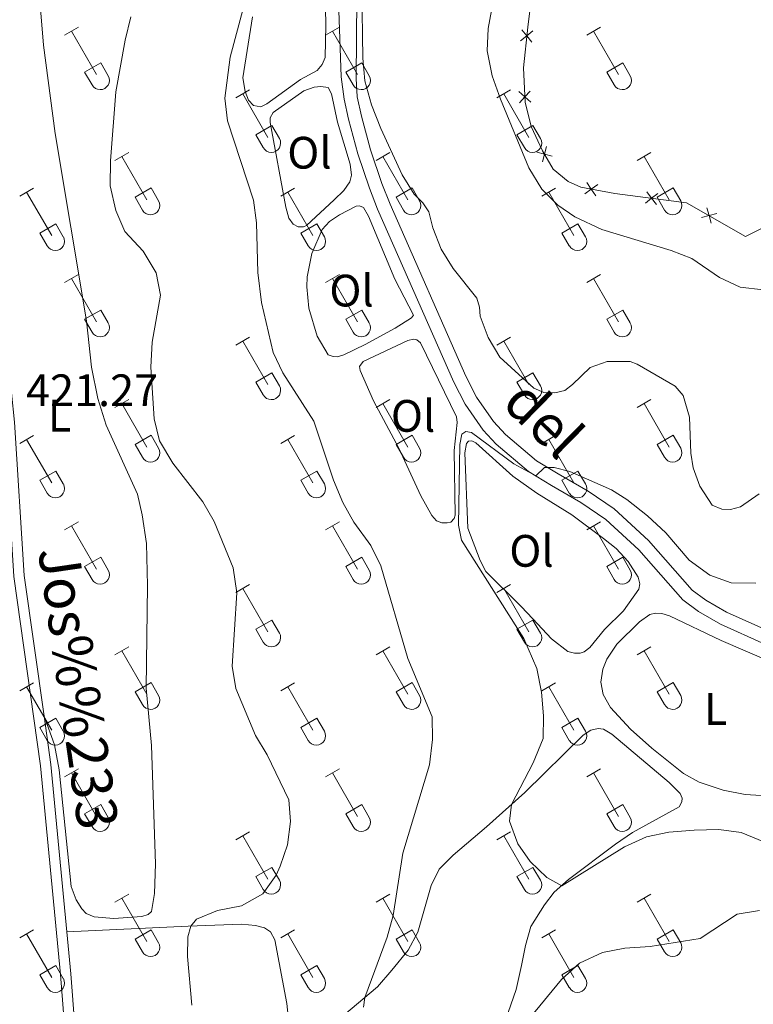
# Model space of a CAD drawing. Units: metres. Extents: x 611430 to 615932, y 645847 to 648889.
# Drawn here: x 613157 to 613319, y 647112 to 647330 of the extents above; entities that cross this region are included whole.
import ezdxf
from ezdxf.enums import TextEntityAlignment as Align

# ---------------------------------------------------------------- set-up
doc = ezdxf.new("R2010")
doc.units = ezdxf.units.M
doc.header["$MEASUREMENT"] = 0
doc.linetypes.add('DGN Style 3', pattern=[78.86718, 56.3337, -22.53348])
for name, color, linetype, lineweight in [('Carátula', 7, 'Continuous', 5), ('Edificios construcciones cerramientos', 7, 'Continuous', 5), ('Elementos auxiliares', 7, 'Continuous', 5), ('Entidades rústicas y varios', 7, 'Continuous', 5), ('Relieve y altimetría', 7, 'Continuous', 5), ('Textos de rotulación', 7, 'Continuous', 5), ('Viales y ferrocarril', 7, 'Continuous', 5)]:
    doc.layers.add(name, color=color, linetype=linetype, lineweight=lineweight)
doc.styles.add('Style-arial', font='arial.shx', dxfattribs={"bigfont": 'arialbig.shx'})
doc.styles.add('Style-Arial Narrow', font='txt')
doc.styles.add('Style-ariali', font='ariali.shx', dxfattribs={"bigfont": 'arialibig.shx'})

msp = doc.modelspace()

# ---------------------------------------------------------------- linework, layer by layer
at = {"layer": 'Carátula', "color": 7, "linetype": 'Continuous', "lineweight": 0}
msp.add_3dface([(611477.8189999999, 645847.4310000001), (615932.2390000002, 645918.946), (615884.5619999999, 648888.574), (611430.142, 648817.0600000002)], dxfattribs=at)
at = {"layer": 'Edificios construcciones cerramientos', "color": 250, "linetype": 'Continuous', "lineweight": 0, "flags": 128}
for points, elevation in [([(613269.9061844728, 647327.0495733628), (613268.5476305208, 647325.9463310236), (613267.1890765689, 647324.8430886843)], 421.2675559377906), ([(613267.4443881814, 647327.3048849755), (613268.5476305208, 647325.9463310236), (613269.6508728602, 647324.5877770714)], 421.2675559377906), ([(613266.826860402, 647313.6711361461), (613268.1214237362, 647312.4934612015), (613269.4159870702, 647311.3157862572)], 421.2767787198479), ([(613269.2990986805, 647313.7880245354), (613268.1214237362, 647312.4934612015), (613266.9437487917, 647311.1988978675)], 421.2767787198479), ([(613272.9074672167, 647301.5249436175), (613272.463023352, 647299.8322291848), (613272.0185794871, 647298.1395147521)], 421.3), ([(613270.7703089193, 647300.2766730494), (613272.463023352, 647299.8322291848), (613274.1557377847, 647299.3877853197)], 421.3), ([(613281.340196036, 647291.1417886531), (613282.7780933575, 647292.1394177391), (613284.2159906786, 647293.1370468251)], 421.2891424665031), ([(613281.7804642714, 647293.5773150604), (613282.7780933575, 647292.1394177391), (613283.7757224435, 647290.701520418)], 421.2891424665031), ([(613294.7264535505, 647289.0831354109), (613296.1116527866, 647290.1527313985), (613297.4968520226, 647291.222327386)], 421.9113442491247), ([(613295.0420567989, 647291.5379306346), (613296.1116527866, 647290.1527313985), (613297.181248774, 647288.7675321621)], 421.9113442491247), ([(613308.3258105505, 647288.0037823895), (613308.7804554331, 647286.3137792739), (613309.2351003159, 647284.6237761581)], 422.3209507236467), ([(613307.0904523175, 647285.8591343913), (613308.7804554331, 647286.3137792739), (613310.4704585487, 647286.7684241564)], 422.3209507236467)]:
    msp.add_lwpolyline(points, dxfattribs=dict(at, elevation=elevation))
at = {"layer": 'Edificios construcciones cerramientos', "color": 250, "linetype": 'Continuous', "lineweight": 0}
msp.add_polyline3d([(613330.1140000002, 647288.3080000001, 422.055), (613316.8180000001, 647281.6840000001, 422.508), (613303.841, 647289.159, 422.206), (613287.997, 647291.196, 421.602), (613280.4569999999, 647292.5590000001, 421.15), (613277.6560000001, 647293.8219999999, 421.15), (613274.3620000001, 647296.581, 421.3), (613272.0140000001, 647300.601, 421.3), (613269.5179999999, 647305.997, 421.3), (613268.1769999999, 647311.3180000001, 421.3), (613267.8180000001, 647318.9110000001, 421.15), (613268.7490000001, 647327.888, 421.3), (613271.8729999999, 647353.098, 421.15)], dxfattribs=at)
at = {"layer": 'Elementos auxiliares', "color": 250, "linetype": 'Continuous', "lineweight": 0}
msp.add_3dface([(612329.6699999999, 646255.2000000001), (612293.0700000002, 648568.3100000002), (615745.0900000001, 648623.75), (615782.8400000001, 646310.6399999999)], dxfattribs=at)
at = {"layer": 'Entidades rústicas y varios', "color": 32, "linetype": 'Continuous', "lineweight": 0}
for p, q in [((613166.5320000001, 647326.1159999999), (613169.5770000002, 647327.871)), ((613168.057, 647326.9909999999), (613173.5819999999, 647317.4210000001)), ((613224.155, 647326.1159999999), (613227.2000000001, 647327.871)), ((613225.6799999999, 647326.9909999999), (613231.2050000001, 647317.4210000001)), ((613281.7779999999, 647326.1159999999), (613284.8230000001, 647327.871)), ((613283.3030000001, 647326.9909999999), (613288.828, 647317.4210000001)), ((613170.9620000002, 647317.976), (613174.5020000001, 647320.0160000002)), ((613170.9620000002, 647317.976), (613172.5970000001, 647315.146)), ((613174.5020000001, 647320.0160000002), (613176.152, 647317.1660000001)), ((613228.5850000001, 647317.976), (613232.125, 647320.0160000002)), ((613228.5850000001, 647317.976), (613230.22, 647315.146)), ((613232.125, 647320.0160000002), (613233.7749999999, 647317.1660000001)), ((613286.2080000001, 647317.976), (613289.7479999999, 647320.0160000002)), ((613286.2080000001, 647317.976), (613287.8430000001, 647315.146)), ((613289.7479999999, 647320.0160000002), (613291.398, 647317.1660000001)), ((613204.3319999999, 647312.271), (613207.372, 647314.0260000001)), ((613261.9550000001, 647312.271), (613264.9950000001, 647314.0260000001)), ((613205.8520000001, 647313.146), (613211.3770000001, 647303.5760000001)), ((613263.4750000001, 647313.146), (613269, 647303.5760000001)), ((613208.7620000001, 647304.1310000002), (613212.297, 647306.1710000001)), ((613212.297, 647306.1710000001), (613213.9469999999, 647303.321)), ((613266.385, 647304.1310000002), (613269.9199999999, 647306.1710000001)), ((613269.9199999999, 647306.1710000001), (613271.5700000002, 647303.321)), ((613208.7620000001, 647304.1310000002), (613210.392, 647301.301)), ((613266.385, 647304.1310000002), (613268.0149999999, 647301.301)), ((613177.6570000001, 647298.4990000001), (613180.7020000002, 647300.2540000001)), ((613179.182, 647299.3740000001), (613184.7069999999, 647289.804)), ((613235.28, 647298.4990000001), (613238.3250000001, 647300.2540000001)), ((613236.8049999999, 647299.3740000001), (613242.3300000001, 647289.804)), ((613292.9029999999, 647298.4990000001), (613295.9480000001, 647300.2540000001)), ((613294.4280000001, 647299.3740000001), (613299.953, 647289.804)), ((613156.6390000001, 647290.5989999999), (613159.679, 647292.3589999999)), ((613182.0870000002, 647290.3589999999), (613185.6270000001, 647292.399)), ((613185.6270000001, 647292.399), (613187.277, 647289.5490000001)), ((613214.2620000001, 647290.5989999999), (613217.3019999999, 647292.3589999999)), ((613239.7100000001, 647290.3589999999), (613243.25, 647292.399)), ((613243.25, 647292.399), (613244.8999999999, 647289.5490000001)), ((613271.885, 647290.5989999999), (613274.925, 647292.3589999999)), ((613297.3330000001, 647290.3589999999), (613300.8729999999, 647292.399)), ((613300.8729999999, 647292.399), (613302.523, 647289.5490000001)), ((613158.159, 647291.4790000002), (613163.6840000001, 647281.9040000001)), ((613182.0870000002, 647290.3589999999), (613183.7220000001, 647287.5290000001)), ((613215.7820000001, 647291.4790000002), (613221.307, 647281.9040000001)), ((613239.7100000001, 647290.3589999999), (613241.345, 647287.5290000001)), ((613273.405, 647291.4790000002), (613278.9299999999, 647281.9040000001)), ((613297.3330000001, 647290.3589999999), (613298.9680000001, 647287.5290000001)), ((613161.0689999999, 647282.4639999999), (613164.6089999999, 647284.5040000001)), ((613164.6089999999, 647284.5040000001), (613166.2540000001, 647281.649)), ((613218.692, 647282.4639999999), (613222.2320000001, 647284.5040000001)), ((613222.2320000001, 647284.5040000001), (613223.8770000001, 647281.649)), ((613276.315, 647282.4639999999), (613279.855, 647284.5040000001)), ((613279.855, 647284.5040000001), (613281.5, 647281.649)), ((613161.0689999999, 647282.4639999999), (613162.699, 647279.6340000001)), ((613218.692, 647282.4639999999), (613220.3219999999, 647279.6340000001)), ((613276.315, 647282.4639999999), (613277.9450000002, 647279.6340000001)), ((613166.5320000001, 647271.5689999999), (613169.5770000002, 647273.324)), ((613168.057, 647272.4439999999), (613173.5819999999, 647262.8740000001)), ((613224.155, 647271.5689999999), (613227.2000000001, 647273.324)), ((613225.6799999999, 647272.4439999999), (613231.2050000001, 647262.8740000001)), ((613281.7779999999, 647271.5689999999), (613284.8230000001, 647273.324)), ((613283.3030000001, 647272.4439999999), (613288.828, 647262.8740000001)), ((613170.9620000002, 647263.429), (613174.5020000001, 647265.469)), ((613174.5020000001, 647265.469), (613176.152, 647262.619)), ((613228.5850000001, 647263.429), (613232.125, 647265.469)), ((613232.125, 647265.469), (613233.7749999999, 647262.619)), ((613286.2080000001, 647263.429), (613289.7479999999, 647265.469)), ((613289.7479999999, 647265.469), (613291.398, 647262.619)), ((613170.9620000002, 647263.429), (613172.5970000001, 647260.5989999999)), ((613228.5850000001, 647263.429), (613230.22, 647260.5989999999)), ((613286.2080000001, 647263.429), (613287.8430000001, 647260.5989999999)), ((613204.3319999999, 647257.7239999999), (613207.372, 647259.4790000002)), ((613261.9550000001, 647257.7239999999), (613264.9950000001, 647259.4790000002)), ((613205.8520000001, 647258.5989999999), (613211.3770000001, 647249.0290000001)), ((613263.4750000001, 647258.5989999999), (613269, 647249.0290000001)), ((613208.7620000001, 647249.584), (613212.297, 647251.6240000001)), ((613212.297, 647251.6240000001), (613213.9469999999, 647248.774)), ((613266.385, 647249.584), (613269.9199999999, 647251.6240000001)), ((613269.9199999999, 647251.6240000001), (613271.5700000002, 647248.774)), ((613208.7620000001, 647249.584), (613210.392, 647246.7540000001)), ((613266.385, 647249.584), (613268.0149999999, 647246.7540000001)), ((613177.6570000001, 647243.9520000002), (613180.7020000002, 647245.7069999999)), ((613179.182, 647244.8270000002), (613184.7069999999, 647235.257)), ((613235.28, 647243.9520000002), (613238.3250000001, 647245.7069999999)), ((613236.8049999999, 647244.8270000002), (613242.3300000001, 647235.257)), ((613292.9029999999, 647243.9520000002), (613295.9480000001, 647245.7069999999)), ((613294.4280000001, 647244.8270000002), (613299.953, 647235.257)), ((613156.6390000001, 647236.0519999999), (613159.679, 647237.8119999999)), ((613182.0870000002, 647235.8119999999), (613185.6270000001, 647237.8520000001)), ((613185.6270000001, 647237.8520000001), (613187.277, 647235.0020000001)), ((613214.2620000001, 647236.0519999999), (613217.3019999999, 647237.8119999999)), ((613239.7100000001, 647235.8119999999), (613243.25, 647237.8520000001)), ((613243.25, 647237.8520000001), (613244.8999999999, 647235.0020000001)), ((613271.885, 647236.0519999999), (613274.925, 647237.8119999999)), ((613297.3330000001, 647235.8119999999), (613300.8729999999, 647237.8520000001)), ((613300.8729999999, 647237.8520000001), (613302.523, 647235.0020000001)), ((613158.159, 647236.932), (613163.6840000001, 647227.3570000001)), ((613182.0870000002, 647235.8119999999), (613183.7220000001, 647232.9820000001)), ((613215.7820000001, 647236.932), (613221.307, 647227.3570000001)), ((613239.7100000001, 647235.8119999999), (613241.345, 647232.9820000001)), ((613273.405, 647236.932), (613278.9299999999, 647227.3570000001)), ((613297.3330000001, 647235.8119999999), (613298.9680000001, 647232.9820000001)), ((613161.0689999999, 647227.9169999999), (613164.6089999999, 647229.9569999999)), ((613164.6089999999, 647229.9569999999), (613166.2540000001, 647227.1020000001)), ((613218.692, 647227.9169999999), (613222.2320000001, 647229.9569999999)), ((613222.2320000001, 647229.9569999999), (613223.8770000001, 647227.1020000001)), ((613276.315, 647227.9169999999), (613279.855, 647229.9569999999)), ((613279.855, 647229.9569999999), (613281.5, 647227.1020000001)), ((613161.0689999999, 647227.9169999999), (613162.699, 647225.0870000002)), ((613218.692, 647227.9169999999), (613220.3219999999, 647225.0870000002)), ((613276.315, 647227.9169999999), (613277.9450000002, 647225.0870000002)), ((613166.5320000001, 647217.0220000001), (613169.5770000002, 647218.777)), ((613224.155, 647217.0220000001), (613227.2000000001, 647218.777)), ((613281.7779999999, 647217.0220000001), (613284.8230000001, 647218.777)), ((613168.057, 647217.8970000001), (613173.5819999999, 647208.3270000002)), ((613225.6799999999, 647217.8970000001), (613231.2050000001, 647208.3270000002)), ((613283.3030000001, 647217.8970000001), (613288.828, 647208.3270000002)), ((613170.9620000002, 647208.882), (613174.5020000001, 647210.922)), ((613174.5020000001, 647210.922), (613176.152, 647208.0719999999)), ((613228.5850000001, 647208.882), (613232.125, 647210.922)), ((613232.125, 647210.922), (613233.7749999999, 647208.0719999999)), ((613286.2080000001, 647208.882), (613289.7479999999, 647210.922)), ((613289.7479999999, 647210.922), (613291.398, 647208.0719999999)), ((613170.9620000002, 647208.882), (613172.5970000001, 647206.0519999999)), ((613228.5850000001, 647208.882), (613230.22, 647206.0519999999)), ((613286.2080000001, 647208.882), (613287.8430000001, 647206.0519999999)), ((613204.3319999999, 647203.1769999999), (613207.372, 647204.932)), ((613205.8520000001, 647204.0519999999), (613211.3770000001, 647194.4820000001)), ((613261.9550000001, 647203.1769999999), (613264.9950000001, 647204.932)), ((613263.4750000001, 647204.0519999999), (613269, 647194.4820000001)), ((613208.7620000001, 647195.037), (613212.297, 647197.0770000002)), ((613212.297, 647197.0770000002), (613213.9469999999, 647194.2270000001)), ((613266.385, 647195.037), (613269.9199999999, 647197.0770000002)), ((613269.9199999999, 647197.0770000002), (613271.5700000002, 647194.2270000001)), ((613208.7620000001, 647195.037), (613210.392, 647192.2069999999)), ((613266.385, 647195.037), (613268.0149999999, 647192.2069999999)), ((613177.6570000001, 647189.405), (613180.7020000002, 647191.1599999999)), ((613179.182, 647190.28), (613184.7069999999, 647180.7100000001)), ((613235.28, 647189.405), (613238.3250000001, 647191.1599999999)), ((613236.8049999999, 647190.28), (613242.3300000001, 647180.7100000001)), ((613292.9029999999, 647189.405), (613295.9480000001, 647191.1599999999)), ((613294.4280000001, 647190.28), (613299.953, 647180.7100000001)), ((613156.6390000001, 647181.5050000001), (613159.679, 647183.2649999999)), ((613182.0870000002, 647181.2649999999), (613185.6270000001, 647183.3049999999)), ((613185.6270000001, 647183.3049999999), (613187.277, 647180.4550000001)), ((613214.2620000001, 647181.5050000001), (613217.3019999999, 647183.2649999999)), ((613239.7100000001, 647181.2649999999), (613243.25, 647183.3049999999)), ((613243.25, 647183.3049999999), (613244.8999999999, 647180.4550000001)), ((613271.885, 647181.5050000001), (613274.925, 647183.2649999999)), ((613297.3330000001, 647181.2649999999), (613300.8729999999, 647183.3049999999)), ((613300.8729999999, 647183.3049999999), (613302.523, 647180.4550000001)), ((613158.159, 647182.385), (613163.6840000001, 647172.8100000002)), ((613182.0870000002, 647181.2649999999), (613183.7220000001, 647178.4350000002)), ((613215.7820000001, 647182.385), (613221.307, 647172.8100000002)), ((613239.7100000001, 647181.2649999999), (613241.345, 647178.4350000002)), ((613273.405, 647182.385), (613278.9299999999, 647172.8100000002)), ((613297.3330000001, 647181.2649999999), (613298.9680000001, 647178.4350000002)), ((613161.0689999999, 647173.3700000001), (613164.6089999999, 647175.4099999999)), ((613164.6089999999, 647175.4099999999), (613166.2540000001, 647172.5549999999)), ((613218.692, 647173.3700000001), (613222.2320000001, 647175.4099999999)), ((613222.2320000001, 647175.4099999999), (613223.8770000001, 647172.5549999999)), ((613276.315, 647173.3700000001), (613279.855, 647175.4099999999)), ((613279.855, 647175.4099999999), (613281.5, 647172.5549999999)), ((613161.0689999999, 647173.3700000001), (613162.699, 647170.54)), ((613218.692, 647173.3700000001), (613220.3219999999, 647170.54)), ((613276.315, 647173.3700000001), (613277.9450000002, 647170.54)), ((613166.5320000001, 647162.4750000001), (613169.5770000002, 647164.23)), ((613224.155, 647162.4750000001), (613227.2000000001, 647164.23)), ((613281.7779999999, 647162.4750000001), (613284.8230000001, 647164.23)), ((613168.057, 647163.3500000001), (613173.5819999999, 647153.78)), ((613225.6799999999, 647163.3500000001), (613231.2050000001, 647153.78)), ((613283.3030000001, 647163.3500000001), (613288.828, 647153.78)), ((613170.9620000002, 647154.3350000001), (613174.5020000001, 647156.375)), ((613174.5020000001, 647156.375), (613176.152, 647153.5249999999)), ((613228.5850000001, 647154.3350000001), (613232.125, 647156.375)), ((613232.125, 647156.375), (613233.7749999999, 647153.5249999999)), ((613286.2080000001, 647154.3350000001), (613289.7479999999, 647156.375)), ((613289.7479999999, 647156.375), (613291.398, 647153.5249999999)), ((613170.9620000002, 647154.3350000001), (613172.5970000001, 647151.5050000001)), ((613228.5850000001, 647154.3350000001), (613230.22, 647151.5050000001)), ((613286.2080000001, 647154.3350000001), (613287.8430000001, 647151.5050000001)), ((613204.3319999999, 647148.6300000001), (613207.372, 647150.385)), ((613205.8520000001, 647149.5050000001), (613211.3770000001, 647139.9350000002)), ((613261.9550000001, 647148.6300000001), (613264.9950000001, 647150.385)), ((613263.4750000001, 647149.5050000001), (613269, 647139.9350000002)), ((613208.7620000001, 647140.49), (613212.297, 647142.53)), ((613212.297, 647142.53), (613213.9469999999, 647139.6799999999)), ((613266.385, 647140.49), (613269.9199999999, 647142.53)), ((613269.9199999999, 647142.53), (613271.5700000002, 647139.6799999999)), ((613208.7620000001, 647140.49), (613210.392, 647137.6599999999)), ((613266.385, 647140.49), (613268.0149999999, 647137.6599999999)), ((613177.6570000001, 647134.858), (613180.7020000002, 647136.6130000001)), ((613179.182, 647135.733), (613184.7069999999, 647126.163)), ((613235.28, 647134.858), (613238.3250000001, 647136.6130000001)), ((613236.8049999999, 647135.733), (613242.3300000001, 647126.163)), ((613292.9029999999, 647134.858), (613295.9480000001, 647136.6130000001)), ((613294.4280000001, 647135.733), (613299.953, 647126.163)), ((613156.6390000001, 647126.9580000001), (613159.679, 647128.7180000001)), ((613158.159, 647127.838), (613163.6840000001, 647118.263)), ((613182.0870000002, 647126.7180000001), (613185.6270000001, 647128.7579999999)), ((613185.6270000001, 647128.7579999999), (613187.277, 647125.9080000002)), ((613214.2620000001, 647126.9580000001), (613217.3019999999, 647128.7180000001)), ((613215.7820000001, 647127.838), (613221.307, 647118.263)), ((613239.7100000001, 647126.7180000001), (613243.25, 647128.7579999999)), ((613243.25, 647128.7579999999), (613244.8999999999, 647125.9080000002)), ((613271.885, 647126.9580000001), (613274.925, 647128.7180000001)), ((613273.405, 647127.838), (613278.9299999999, 647118.263)), ((613297.3330000001, 647126.7180000001), (613300.8729999999, 647128.7579999999)), ((613300.8729999999, 647128.7579999999), (613302.523, 647125.9080000002)), ((613182.0870000002, 647126.7180000001), (613183.7220000001, 647123.888)), ((613239.7100000001, 647126.7180000001), (613241.345, 647123.888)), ((613297.3330000001, 647126.7180000001), (613298.9680000001, 647123.888)), ((613161.0689999999, 647118.8230000001), (613164.6089999999, 647120.8630000001)), ((613164.6089999999, 647120.8630000001), (613166.2540000001, 647118.0079999999)), ((613218.692, 647118.8230000001), (613222.2320000001, 647120.8630000001)), ((613222.2320000001, 647120.8630000001), (613223.8770000001, 647118.0079999999)), ((613276.315, 647118.8230000001), (613279.855, 647120.8630000001)), ((613279.855, 647120.8630000001), (613281.5, 647118.0079999999)), ((613161.0689999999, 647118.8230000001), (613162.699, 647115.993)), ((613218.692, 647118.8230000001), (613220.3219999999, 647115.993)), ((613276.315, 647118.8230000001), (613277.9450000002, 647115.993))]:
    msp.add_line(p, q, dxfattribs=at)
at = {"layer": 'Entidades rústicas y varios', "color": 92, "linetype": 'Continuous', "lineweight": 0, "elevation": 412.9530000000001, "flags": 128}
msp.add_lwpolyline([(613226.03, 647289.7890000001), (613219.919, 647284.1100000001), (613219.2320000001, 647283.8640000002), (613218.118, 647283.8189999999), (613217.0220000001, 647284.4410000001), (613216.003, 647285.753), (613215.344, 647288.1810000001), (613211.895, 647306.8180000001), (613211.8910000002, 647307.851), (613212.574, 647309.0490000001), (613219.3370000002, 647313.8400000001), (613221.622, 647314.6610000001), (613223.0590000001, 647314.8090000001), (613224.6799999999, 647314.574), (613225.4160000001, 647313.159), (613226.8019999999, 647306.9480000001), (613229.5989999999, 647297.6240000001), (613229.8729999999, 647295.2150000001), (613229.5160000002, 647293.7749999999), (613228.1470000001, 647291.8250000001), (613226.03, 647289.7890000001)], dxfattribs=at)
at = {"layer": 'Entidades rústicas y varios', "color": 92, "linetype": 'Continuous', "lineweight": 0}
for points in [[(613223.8620000001, 647346.996, 414.762), (613224.1910000001, 647328.3230000001, 414.159), (613224.0220000001, 647321.1930000001, 414.159), (613223.3810000002, 647319.6100000001, 414.159), (613222.3130000001, 647318.3090000001, 414.159), (613218.6359999999, 647316.368, 414.008), (613211.1470000001, 647310.966, 414.008), (613209.814, 647310.2720000001, 414.008), (613208.2120000002, 647310.6089999999, 414.008), (613207.1329999999, 647311.7579999999, 414.008), (613206.395, 647313.679, 414.008), (613205.855, 647316.7139999999, 414.008), (613208.04, 647330.1930000001, 414.461)], [(613161.1120000001, 647332.8230000001, 422.172), (613161.842, 647323.8740000001, 421.719), (613164.483, 647304.4029999999, 421.417), (613171.398, 647263.0970000002, 421.115), (613172.4380000001, 647252.8940000001, 421.115), (613173.8470000001, 647245.994, 420.964), (613175.6769999999, 647240.048, 420.964), (613182.6130000001, 647224.869, 420.814), (613183.6869999999, 647220.317, 420.814), (613184.628, 647214.0020000001, 420.814), (613184.8530000001, 647204.7270000001, 420.663), (613184.5320000001, 647182.0819999999, 420.814), (613185.7039999999, 647169.429, 420.814), (613186.595, 647143.3260000001, 420.814), (613186.382, 647136.7830000002, 420.663), (613185.7120000002, 647132.77, 420.663), (613185.0060000002, 647132.098, 420.663), (613183.5700000002, 647131.7069999999, 420.663), (613177.415, 647131.273, 420.663), (613173.0590000001, 647131.5770000002, 420.663), (613171.2930000002, 647132.3790000001, 420.663), (613170.3360000001, 647133.388, 420.663), (613169.051, 647135.3459999999, 420.663), (613167.9920000001, 647138.277, 420.632), (613165.3540000002, 647164.0040000001, 420.783), (613164.3350000001, 647169.5889999999, 420.783), (613162.003, 647175.872, 420.9)], [(613220.4169999999, 647265.909, 411.896), (613219.97, 647270.6059999999, 411.745), (613220.101, 647272.773, 411.745), (613221.1100000001, 647277.963, 411.745), (613223.375, 647283.26, 411.896), (613225.007, 647285.0090000001, 411.896), (613227.2280000001, 647286.4770000001, 411.896), (613230.905, 647288.398, 411.896), (613231.655, 647288.442, 411.896), (613232.527, 647288.061, 411.896), (613233.6300000001, 647286.203, 411.896), (613239.446, 647272.2550000001, 411.745), (613243.513, 647264.338, 411.5950000000001), (613243.1310000002, 647263.77, 411.5950000000001), (613239.5360000001, 647261.4850000001, 411.5950000000001), (613232.8489999999, 647257.8890000001, 411.745), (613228.2010000001, 647255.5989999999, 411.745), (613226.7250000001, 647255.1869999999, 411.745), (613225.8330000001, 647255.203, 411.745), (613224.6769999999, 647255.6229999999, 411.745), (613222.288, 647259.744, 411.745), (613220.4169999999, 647265.909, 411.896)], [(613240.2910000001, 647235.021, 410.418), (613234.7540000001, 647245.467, 410.569), (613231.7660000002, 647252.1159999999, 410.569), (613231.6610000001, 647252.9870000001, 410.569), (613232.405, 647254.1240000001, 410.569), (613242.3080000001, 647258.747, 410.418), (613243.5220000001, 647259.0160000002, 410.418), (613244.2520000001, 647258.9180000002, 410.418), (613245.0850000001, 647258.213, 410.418), (613253.067, 647241.9410000001, 410.267), (613253.1740000001, 647240.686, 410.267), (613252.5140000001, 647234.4650000001, 410.418), (613252.7209999999, 647220.2479999999, 410.418), (613252.5430000002, 647219.4780000001, 410.418), (613251.797, 647218.6840000001, 410.568), (613250.9870000001, 647218.5390000001, 410.568), (613249.8130000001, 647218.554, 410.568), (613248.6560000001, 647218.994, 410.568), (613247.578, 647220.1229999999, 410.418), (613245.1880000001, 647224.467, 410.418), (613240.2910000001, 647235.021, 410.418)], [(613285.6910000001, 647194.9720000002, 408.4580000000001), (613282.436, 647191.02, 408.609), (613281.2050000001, 647190.0619999999, 408.609), (613280.3559999999, 647189.7749999999, 408.609), (613279.1000000001, 647189.7490000001, 408.609), (613277.6000000001, 647190.1669999999, 408.609), (613273.9820000001, 647192.905, 408.609), (613269.9099999999, 647197.3620000001, 408.759), (613267.2849999999, 647200.064, 409.363), (613259.5330000002, 647207.7849999999, 409.514), (613258.294, 647210.1850000002, 409.815), (613255.547, 647217.3700000001, 409.8450000000001), (613254.9029999999, 647233.996, 409.8450000000001), (613255.2380000001, 647236.0430000002, 409.8450000000001), (613255.6610000001, 647236.551, 409.8450000000001), (613256.4500000001, 647236.615, 409.695), (613257.2830000002, 647236.1740000001, 409.695), (613265.439, 647228.8189999999, 409.242), (613270.7830000002, 647225.0760000001, 409.3930000000001), (613278.5009999999, 647220.2919999999, 409.242), (613285.4720000001, 647215.0970000002, 408.6380000000001), (613288.297, 647212.8829999999, 408.487), (613290.9639999999, 647209.9780000001, 408.487), (613293.1259999999, 647206.5449999999, 408.487), (613293.4979999999, 647205.1089999999, 408.487), (613293.3, 647203.9330000001, 408.487), (613289.9199999999, 647199.0970000002, 408.487), (613285.6910000001, 647194.9720000002, 408.4580000000001)], [(613325.0730000001, 647158.0860000001, 406.949), (613316.746, 647158.615, 407.1), (613311.9010000001, 647159.565, 407.1), (613306.5870000002, 647161.3219999999, 407.2510000000001), (613303.135, 647163.2509999999, 407.2510000000001), (613296.182, 647168.8289999999, 407.2510000000001), (613291.423, 647173.04, 407.2510000000001), (613287.0260000001, 647177.8189999999, 407.2510000000001), (613285.413, 647180.6680000002, 407.2510000000001), (613284.8940000001, 647183.3790000001, 407.2510000000001), (613285.3060000001, 647186.2370000001, 407.2510000000001), (613286.2270000001, 647188.449, 407.2510000000001), (613288.44, 647191.74, 407.2510000000001), (613293.44, 647196.7250000001, 407.2510000000001), (613295.6810000001, 647198.315, 407.2510000000001), (613296.976, 647198.605, 407.2510000000001), (613298.3530000001, 647198.51, 407.2510000000001), (613300.0770000002, 647198.0320000001, 407.2510000000001), (613311.4439999999, 647192.5750000001, 407.1), (613328.4099999999, 647185.2810000001, 406.647)], [(613226.7779999999, 647108.7640000001, 415.515), (613235.5750000001, 647116.1570000001, 414.7610000000001), (613238.7779999999, 647119.838, 414.459), (613242.3630000001, 647124.29, 413.704), (613244.5120000001, 647128.2290000002, 413.252), (613247.4620000002, 647138.5109999999, 412.6480000000001), (613249.2069999999, 647142.1240000001, 412.346), (613252.3119999999, 647145.2370000001, 412.044), (613259.676, 647151.469, 410.6860000000001), (613268.1070000001, 647159.0419999999, 409.63), (613280.97, 647171.7200000001, 408.423), (613282.6660000001, 647172.821, 408.423), (613284.3049999999, 647173.173, 408.423), (613285.4600000001, 647173.0160000002, 408.423), (613287.3289999999, 647171.9310000001, 408.272), (613299.9550000001, 647161.2550000001, 408.272), (613302.4380000001, 647158.8160000001, 408.272), (613302.888, 647157.8049999999, 408.272), (613302.811, 647156.9539999999, 408.272), (613302.2080000001, 647155.898, 408.272), (613291.925, 647150.2000000001, 408.423), (613288.1699999999, 647147.6710000001, 408.725), (613277.7749999999, 647139.8260000001, 409.781), (613274.6290000001, 647137.0160000002, 410.234), (613272.494, 647134.2919999999, 410.837), (613269.4790000002, 647129.4979999999, 411.592), (613268.2830000002, 647125.3, 412.044), (613267.412, 647120.8729999999, 413.221), (613266.1850000002, 647115.5490000001, 413.372), (613264.466, 647110.538, 413.6740000000001)], [(613167.0179999999, 647128.3090000001, 420.345), (613193.811, 647129.534, 420.043), (613205.5560000001, 647129.993, 419.137), (613208.6769999999, 647129.6840000001, 419.137), (613210.6240000001, 647129.1660000001, 418.836), (613212.0050000001, 647128.2810000001, 418.534), (613212.9450000002, 647126.544, 418.534), (613215.6020000001, 647112.4600000001, 417.93), (613216.3659999999, 647104.746, 417.024)]]:
    msp.add_polyline3d(points, dxfattribs=at)
at = {"layer": 'Entidades rústicas y varios', "color": 32, "linetype": 'Continuous', "lineweight": 0}
for centre, radius in [((613174.3840037879, 647316.1402985798), 2.043241192273062), ((613232.0070037878, 647316.1402985798), 2.043241192273062), ((613289.6300037878, 647316.1402985798), 2.043241192273062), ((613212.1800037881, 647302.29629858), 2.043241192273062), ((613269.803003788, 647302.29629858), 2.043241192273062), ((613185.5090037879, 647288.5242985799), 2.043241192273061), ((613243.1320037878, 647288.5242985799), 2.043241192273061), ((613300.7550037878, 647288.5242985799), 2.043241192273061), ((613164.4880037883, 647280.6272985807), 2.043241192273063), ((613222.1110037882, 647280.6272985807), 2.043241192273063), ((613279.7340037883, 647280.6272985807), 2.043241192273063), ((613174.3840037879, 647261.5932985798), 2.043241192273062), ((613232.0070037878, 647261.5932985798), 2.043241192273062), ((613289.6300037878, 647261.5932985798), 2.043241192273062), ((613212.1800037881, 647247.74929858), 2.043241192273062), ((613269.803003788, 647247.74929858), 2.043241192273062), ((613185.5090037879, 647233.9772985799), 2.043241192273061), ((613243.1320037878, 647233.9772985799), 2.043241192273061), ((613300.7550037878, 647233.9772985799), 2.043241192273061), ((613164.4880037883, 647226.0802985808), 2.043241192273063), ((613222.1110037882, 647226.0802985808), 2.043241192273063), ((613279.7340037883, 647226.0802985808), 2.043241192273063), ((613174.3840037879, 647207.0462985798), 2.043241192273062), ((613232.0070037878, 647207.0462985798), 2.043241192273062), ((613289.6300037878, 647207.0462985798), 2.043241192273062), ((613212.1800037881, 647193.20229858), 2.043241192273062), ((613269.803003788, 647193.20229858), 2.043241192273062), ((613185.5090037879, 647179.4302985799), 2.043241192273061), ((613243.1320037878, 647179.4302985799), 2.043241192273061), ((613300.7550037878, 647179.4302985799), 2.043241192273061), ((613164.4880037883, 647171.5332985807), 2.043241192273063), ((613222.1110037882, 647171.5332985807), 2.043241192273063), ((613279.7340037883, 647171.5332985807), 2.043241192273063), ((613174.3840037879, 647152.4992985799), 2.043241192273062), ((613232.0070037878, 647152.4992985799), 2.043241192273062), ((613289.6300037878, 647152.4992985799), 2.043241192273062), ((613212.1800037881, 647138.6552985801), 2.043241192273062), ((613269.803003788, 647138.6552985801), 2.043241192273062), ((613185.5090037879, 647124.88329858), 2.043241192273061), ((613243.1320037878, 647124.88329858), 2.043241192273061), ((613300.7550037878, 647124.88329858), 2.043241192273061), ((613164.4880037883, 647116.9862985807), 2.043241192273063), ((613222.1110037882, 647116.9862985807), 2.043241192273063), ((613279.7340037883, 647116.9862985807), 2.043241192273063)]:
    msp.add_arc(centre, radius, 209.1684861111111, 29.9993388888889, dxfattribs=at)
at = {"layer": 'Relieve y altimetría', "color": 30, "linetype": 'Continuous', "lineweight": 0, "flags": 128}
for points, elevation in [([(613208.2930000002, 647340.8), (613203.108, 647321.2749999999), (613201.9169999999, 647312.1850000002), (613202.5249999999, 647307.216), (613208.2450000001, 647289.6969999999), (613208.8670000001, 647284.7239999999), (613209.2010000001, 647273.7420000001), (613210, 647267.1410000002), (613212.5680000001, 647256.1270000001), (613214.7309999999, 647251.6159999999), (613221.5449999999, 647240.953), (613225.8899999999, 647227.9340000001), (613227.956, 647223.037), (613230.398, 647218.675), (613234.1390000001, 647213.5430000002), (613236.3559999999, 647209.0619999999), (613242.284, 647188.592), (613247.6560000001, 647175.7350000001), (613247.7540000001, 647170.713), (613247.091, 647165.1200000001), (613241.226, 647145.69), (613239.0860000001, 647131.9410000001), (613237.747, 647127.122), (613232.7860000001, 647113.8130000001), (613232.5160000002, 647111.665)], 415), ([(613319.815, 647224.9650000001), (613315.7270000001, 647222.0930000001), (613313.5220000001, 647221.4750000001), (613311.638, 647221.547), (613309.4870000001, 647222.4080000002), (613306.733, 647226.649), (613305.297, 647230.6930000001), (613304.7550000001, 647233.8700000001), (613304.476, 647241.8289999999), (613303.0560000001, 647246.6020000001), (613301.284, 647248.7000000001), (613292.9169999999, 647253.5630000001), (613291.3600000001, 647254.088), (613286.3119999999, 647254.1399999999), (613282.5109999999, 647252.8060000001), (613278.6390000001, 647249.021), (613276.9240000001, 647247.757), (613274.7590000001, 647247.2209999999), (613272.3489999999, 647247.27), (613270.0959999999, 647248.2320000001), (613262.5850000001, 647255.05), (613260.027, 647259.4340000001), (613258.2760000001, 647264.1170000001), (613258.145, 647266.081), (613257.548, 647268.0630000001), (613252.2930000002, 647274.619), (613249.6810000001, 647278.8829999999), (613247.7949999999, 647283.6130000001), (613246.969, 647287.1340000001), (613245.6229999999, 647289.092), (613243.662, 647291.074), (613241.037, 647295.3289999999), (613236.3389999999, 647305.561), (613234.2790000001, 647310.7649999999), (613232.79, 647316.071), (613232.372, 647321.0519999999), (613232.159, 647336.4029999999)], 415), ([(613320.709, 647269.9269999999), (613315.642, 647270.5109999999), (613311.118, 647272.6830000001), (613305, 647276.821), (613300.415, 647278.6229999999), (613285.0970000001, 647283.217), (613279.159, 647286.0660000001), (613275.4160000001, 647288.6340000001), (613271.878, 647292.1640000001), (613269.0349999999, 647296.848), (613262.7509999999, 647311.9890000002), (613260.9450000002, 647317.1660000001), (613259.8260000001, 647322.6290000001), (613260.0220000001, 647327.6229999999), (613261.1540000001, 647333.5249999999)], 420), ([(613181.165, 647330.175), (613179.912, 647325.0090000001), (613177.8430000001, 647313.608), (613176.699, 647298.378), (613176.6059999999, 647292.8589999999), (613177.8319999999, 647287.4080000002), (613179.858, 647282.8370000002), (613183.8829999999, 647278.432), (613186.7720000001, 647273.7120000002), (613187.6669999999, 647268.7860000001), (613185.855, 647258.4110000001), (613185.574, 647252.885), (613186.287, 647241.4839999999), (613187.5020000001, 647236.6340000001), (613190.4500000001, 647231.7020000002), (613197.034, 647223.1470000001), (613199.5819999999, 647218.8450000001), (613203.7590000001, 647208.6370000001), (613204.5419999999, 647203.0959999999), (613203.5349999999, 647186.9269999999), (613204.3319999999, 647181.9890000002), (613208.646, 647171.6140000002), (613211.2640000001, 647167.351), (613216, 647157.419), (613216.378, 647152.6259999999), (613215.7110000001, 647147.4880000001), (613214.1340000001, 647142.7579999999), (613213.226, 647140.7690000001), (613210.311, 647136.7000000001), (613205.5560000001, 647134.021), (613200.2810000001, 647133.0160000002), (613195.662, 647131.0619999999), (613194.368, 647129.5549999999), (613193.706, 647127.199), (613193.659, 647122.871), (613194.642, 647112.128)], 420), ([(613319.1000000001, 647205.2550000001), (613313.6869999999, 647205.2779999999), (613308.966, 647206.9500000001), (613304.3729999999, 647210.2910000001), (613299.2820000001, 647216.3030000001), (613295.173, 647220.092), (613290.6200000001, 647223.676), (613287.22, 647225.788), (613278.074, 647229.872), (613274.619, 647230.74), (613272.456, 647230.7540000001), (613270.5290000001, 647228.8740000001), (613265.6969999999, 647231.581), (613256.3230000001, 647238.4550000001), (613255.1070000001, 647238.652), (613254.2180000001, 647238.121), (613253.7830000002, 647235.8100000002), (613253.5009999999, 647217.986), (613254.1640000001, 647214.7080000001), (613267.9180000002, 647192.9950000001), (613270.7550000001, 647186.423), (613271.821, 647181.172), (613272.22, 647175.9210000001), (613272.149, 647170.9210000001), (613269.986, 647165.564), (613265.152, 647156.388), (613264.7050000001, 647152.706), (613266.547, 647147.7150000001), (613269.2810000001, 647143.7890000001), (613272.973, 647140.2830000002), (613276.2550000001, 647138.4680000001), (613290.121, 647147.0900000001), (613295.0050000001, 647149.263), (613299.8999999999, 647150.274), (613305.47, 647150.7479999999), (613310.9410000001, 647150.842), (613315.9010000001, 647150.1850000002), (613338.868, 647140.6930000001)], 410), ([(613269.3630000001, 647109.4790000002), (613276.1869999999, 647117.7760000001), (613280.162, 647121.3630000001), (613285.294, 647123.7560000002), (613290.1939999999, 647124.7250000001), (613295.7830000002, 647125.0750000001), (613306.8530000001, 647126.844), (613314.9770000001, 647132.1980000001), (613319.8890000001, 647133.0040000001)], 415)]:
    msp.add_lwpolyline(points, dxfattribs=dict(at, elevation=elevation))
at = {"layer": 'Viales y ferrocarril', "color": 250, "linetype": 'DGN Style 3', "lineweight": 0, "extrusion": (-0.2624378875401522, -0.03892178383802002, 0.9641636012245687), "elevation": -185700.3637226191, "flags": 128}
msp.add_lwpolyline([(-550172.663880507, 676442.4822511112), (-550209.6569653674, 676444.4912338228), (-550220.4479903363, 676444.5741561861)], dxfattribs=at)
at = {"layer": 'Viales y ferrocarril', "color": 250, "linetype": 'Continuous', "lineweight": 0}
for points in [[(613226.7679999999, 647339.9950000001, 415.099), (613227.608, 647316.923, 414.248), (613228.2180000001, 647312.024, 414.0970000000001), (613229.1710000001, 647307.565, 413.916), (613231.247, 647299.959, 413.765), (613233.814, 647292.355, 413.161), (613235.6310000002, 647287.696, 413.1910000000001), (613252.463, 647249.5850000001, 411.5010000000001), (613254.936, 647244.7150000001, 410.8980000000001), (613258.912, 647239.0020000001, 410.596), (613261.7820000001, 647235.855, 410.445), (613268.939, 647229.8319999999, 410.1430000000001), (613273.976, 647226.797, 409.69), (613280.5149999999, 647223.02, 409.69), (613286.021, 647219.2779999999, 409.54), (613293.2830000002, 647212.547, 409.389), (613303.0349999999, 647201.513, 408.7850000000001), (613306.449, 647198.9770000001, 408.483), (613311.3230000001, 647196.1840000001, 408.031), (613321.1259999999, 647191.794, 407.276)], [(613169.4550000001, 647080.926, 419.908), (613168.6300000001, 647084.304, 419.904), (613167.8870000001, 647089.8910000002, 419.988), (613165.619, 647118.865, 420.212), (613161.2339999999, 647164.9180000002, 420.878), (613155.3600000001, 647206.6660000001, 420.966), (613154.2810000001, 647223.338, 421.114)]]:
    msp.add_polyline3d(points, dxfattribs=at)
at = {"layer": 'Viales y ferrocarril', "color": 250, "linetype": 'DGN Style 3', "lineweight": 0}
for points in [[(613231.0619999999, 647339.5560000001, 415.099), (613230.885, 647316.588, 414.248), (613231.135, 647312.5160000002, 414.0970000000001), (613232.044, 647308.263, 413.916), (613234.0750000001, 647300.821, 413.765), (613236.592, 647293.365, 413.161), (613238.361, 647288.8300000001, 413.1910000000001), (613255.1340000001, 647250.8520000001, 411.5010000000001), (613257.4790000002, 647246.2350000001, 410.8980000000001), (613261.2270000001, 647240.8500000001, 410.596), (613263.834, 647237.9909999999, 410.445), (613270.6640000001, 647232.243, 410.1430000000001), (613275.4780000001, 647229.3430000001, 409.69), (613282.0870000002, 647225.5249999999, 409.69), (613287.8659999999, 647221.5970000002, 409.54), (613295.3999999999, 647214.6140000002, 409.389), (613305.0449999999, 647203.7010000001, 408.7850000000001), (613308.0700000002, 647201.4539999999, 408.483), (613312.665, 647198.821, 408.031), (613322.3250000001, 647194.4950000001, 407.276)], [(613162.003, 647175.872, 420.9), (613157.638, 647206.8999999999, 420.966), (613155.4469999999, 647240.77, 421.268), (613154.132, 647253.675, 421.268), (613150.274, 647277.7290000002, 421.268), (613143.838, 647311.8270000002, 421.721)], [(613214.1780000001, 647016.3289999999, 420.399), (613205.2010000001, 647029.496, 420.171), (613196.4720000001, 647041.0970000002, 420.212), (613186.105, 647053.6869999999, 419.91), (613181.0719999999, 647060.186, 420.212), (613176.4979999999, 647068.3270000002, 420.061), (613173.2409999999, 647076.1300000001, 420.061), (613172.0689999999, 647079.871, 419.91), (613170.882, 647084.7280000001, 419.904), (613170.1640000001, 647090.132, 419.988), (613167.899, 647119.0630000001, 420.212), (613167.0179999999, 647128.3090000001, 420.345)]]:
    msp.add_polyline3d(points, dxfattribs=at)

# ---------------------------------------------------------------- texts
at = {"layer": 'Entidades rústicas y varios', "color": 92, "linetype": 'Continuous', "lineweight": 0, "style": 'Style-Arial Narrow'}
for s, p in [('Ol', (613220.5826021112, 647300.1860010001, 412.9530000000001)), ('Ol', (613229.8776021111, 647269.767001, 411.7990000000001)), ('Ol', (613243.453602111, 647242.1230009999, 410.415)), ('L', (613165.4211597835, 647242.179001, 421.11)), ('Ol', (613269.5966021111, 647212.3490009999, 409.363)), ('L', (613310.2241597836, 647177.4580010001, 407.1430000000001))]:
    msp.add_text(s, height=7.000002000000001, dxfattribs=at).set_placement(p, align=Align.MIDDLE_CENTER)
at = {"layer": 'Textos de rotulación', "color": 250, "linetype": 'Continuous', "lineweight": 0, "style": 'Style-arial'}
msp.add_text('421.27', height=7.000002000000001, dxfattribs=at).set_placement((613158.0190000001, 647244.2779999999, 421.268))
at = {"layer": 'Textos de rotulación', "color": 250, "linetype": 'Continuous', "lineweight": 0, "style": 'Style-ariali'}
for s, rotation, p in [('del ', 315.5544715794057, (613270.1835286347, 647237.3256670383, 409.608)), (' Jos%%233', 278.2070602348278, (613164.9339810348, 647182.8492538076, 420.9))]:
    msp.add_text(s, height=8.999999999999998, rotation=rotation, dxfattribs=at).set_placement(p, align=Align.CENTER)

doc.saveas('drawing.dxf')
